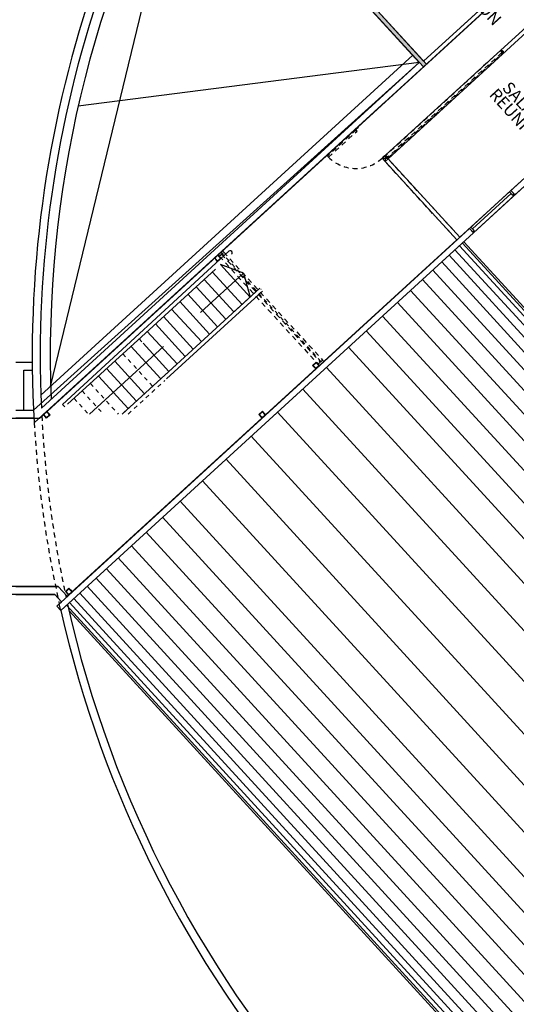
# Model space of a CAD drawing. Units: metres. Extents: x -1402 to 1127, y 112 to 351.
# Drawn here: x 1045 to 1057, y 208 to 232 of the extents above; entities that cross this region are included whole.
import ezdxf
from ezdxf.enums import TextEntityAlignment as Align

# ---------------------------------------------------------------- set-up
doc = ezdxf.new("R2010")
doc.units = ezdxf.units.M
doc.header["$LTSCALE"] = 10
doc.linetypes.add('03_04_06$0$DASHED', pattern=[0.75, 0.5, -0.25])
doc.linetypes.add('03_04_06$0$HIDDEN', pattern=[0.375, 0.25, -0.125])
doc.layers.add('0.existente', color=250, linetype='Continuous')
doc.layers.add('TEXTOS', color=7, linetype='Continuous')
doc.layers.add('TABIQUE', color=7, linetype='Continuous', lineweight=13)
doc.styles.add('03_04_06$0$ROM', font='romantic.ttf')
doc.styles.add('03_04_06$0$STANDARD', font='swissek.ttf', dxfattribs={"width": 0.7, "height": 0.18})
doc.styles.add('ARIAL', font='arial.ttf', dxfattribs={"width": 1.1})

# ---------------------------------------------------------------- blocks, each defined once
blk = doc.blocks.new('pp')
at = {"linetype": 'Continuous'}
blk.add_hatch(color=256, dxfattribs=at).paths.add_polyline_path([(1100.273, 231.363), (1104.778, 226.439), (1104.852, 226.506), (1103.451, 228.037), (1105.296, 229.724), (1105.802, 229.171), (1105.876, 229.238), (1105.302, 229.866), (1103.384, 228.11), (1100.346, 231.431)])
for p, q in [((1098.775, 233), (1104.778, 226.439)), ((1104.778, 226.439), (1098.775, 233)), ((1098.775, 233), (1104.778, 226.439)), ((1104.778, 226.439), (1098.775, 233)), ((1095.476, 218.464), (1098.953, 232.805)), ((1104.778, 226.439), (1100.273, 231.363)), ((1106.702, 228.335), (1104.784, 226.58)), ((1106.77, 228.262), (1104.778, 226.439)), ((1104.852, 226.506), (1103.451, 228.037)), ((1095.232, 218.241), (1104.511, 226.73)), ((1104.778, 226.439), (1095.064, 217.552)), ((1104.778, 226.439), (1095.064, 217.552)), ((1095.245, 217.921), (1104.676, 226.55)), ((1095.245, 217.921), (1104.676, 226.55)), ((1104.778, 226.439), (1095.255, 217.726)), ((1104.676, 226.55), (1096.163, 225.455)), ((1104.778, 226.439), (1104.852, 226.506)), ((1103.837, 225.578), (1095.064, 217.552)), ((1107.31, 223.671), (1106.96, 223.35)), ((1107.301, 223.459), (1107.061, 223.24)), ((1106.96, 223.35), (1107.061, 223.24)), ((1105.927, 222.405), (1095.627, 212.981)), ((1105.927, 222.405), (1106.028, 222.294)), ((1106.028, 222.294), (1095.728, 212.87)), ((1124.814, 201.059), (1105.678, 221.974)), ((1124.887, 201.126), (1105.752, 222.041)), ((1124.887, 201.126), (1105.752, 222.041)), ((1124.924, 201.16), (1105.788, 222.075)), ((1099.578, 221.681), (1096.037, 218.441)), ((1099.652, 221.749), (1099.563, 221.668)), ((1099.563, 221.668), (1099.604, 221.624)), ((1099.577, 221.667), (1099.651, 221.735)), ((1099.611, 221.63), (1099.577, 221.667)), ((1099.733, 221.66), (1099.644, 221.579)), ((1099.645, 221.594), (1099.719, 221.661)), ((1099.651, 221.735), (1099.685, 221.698)), ((1099.692, 221.705), (1099.652, 221.749)), ((1099.685, 221.698), (1099.692, 221.705)), ((1099.685, 221.698), (1099.692, 221.705)), ((1099.719, 221.661), (1099.685, 221.698)), ((1099.692, 221.705), (1099.733, 221.66)), ((1124.555, 200.823), (1105.42, 221.738)), ((1124.703, 200.958), (1105.567, 221.873)), ((1099.604, 221.624), (1099.611, 221.63)), ((1099.604, 221.624), (1099.611, 221.63)), ((1099.644, 221.579), (1099.604, 221.624)), ((1099.611, 221.63), (1099.645, 221.594)), ((1124.371, 200.654), (1105.235, 221.569)), ((1124.15, 200.451), (1105.014, 221.366)), ((1123.891, 200.215), (1104.756, 221.13)), ((1123.596, 199.945), (1104.46, 220.86)), ((1123.264, 199.641), (1104.128, 220.556)), ((1122.895, 199.304), (1103.76, 220.219)), ((1122.49, 198.933), (1103.354, 219.848)), ((1122.047, 198.528), (1102.911, 219.442)), ((1094.604, 219.072), (1095.017, 219.072)), ((1102.103, 219.069), (1102.015, 218.988)), ((1102.015, 218.988), (1102.055, 218.944)), ((1102.029, 218.988), (1102.103, 219.055)), ((1102.063, 218.951), (1102.029, 218.988)), ((1102.055, 218.944), (1102.063, 218.951)), ((1102.055, 218.944), (1102.063, 218.951)), ((1102.063, 218.951), (1102.096, 218.914)), ((1102.096, 218.914), (1102.17, 218.981)), ((1102.184, 218.981), (1102.096, 218.9)), ((1102.144, 219.025), (1102.103, 219.069)), ((1102.103, 219.055), (1102.136, 219.018)), ((1102.136, 219.018), (1102.144, 219.025)), ((1102.136, 219.018), (1102.144, 219.025)), ((1102.17, 218.981), (1102.136, 219.018)), ((1102.144, 219.025), (1102.184, 218.981)), ((1094.804, 217.872), (1094.804, 218.872)), ((1094.804, 218.872), (1095.02, 218.872)), ((1102.096, 218.9), (1102.055, 218.944)), ((1121.494, 198.021), (1102.358, 218.936)), ((1120.903, 197.481), (1101.768, 218.396)), ((1094.804, 217.872), (1095.05, 217.872)), ((1095.381, 217.842), (1095.293, 217.761)), ((1095.293, 217.761), (1095.333, 217.717)), ((1095.307, 217.76), (1095.381, 217.828)), ((1095.341, 217.723), (1095.307, 217.76)), ((1095.333, 217.717), (1095.341, 217.723)), ((1095.333, 217.717), (1095.341, 217.723)), ((1095.341, 217.723), (1095.374, 217.686)), ((1095.374, 217.686), (1095.448, 217.754)), ((1095.462, 217.753), (1095.374, 217.672)), ((1095.422, 217.798), (1095.381, 217.842)), ((1095.381, 217.828), (1095.414, 217.791)), ((1095.414, 217.791), (1095.422, 217.798)), ((1095.414, 217.791), (1095.422, 217.798)), ((1095.448, 217.754), (1095.414, 217.791)), ((1095.422, 217.798), (1095.462, 217.753)), ((1100.762, 217.842), (1100.673, 217.761)), ((1100.673, 217.761), (1100.714, 217.717)), ((1100.687, 217.76), (1100.761, 217.828)), ((1100.721, 217.723), (1100.687, 217.76)), ((1100.714, 217.717), (1100.721, 217.723)), ((1100.714, 217.717), (1100.721, 217.723)), ((1100.721, 217.723), (1100.755, 217.686)), ((1100.843, 217.753), (1100.754, 217.672)), ((1100.755, 217.686), (1100.828, 217.754)), ((1100.761, 217.828), (1100.795, 217.791)), ((1100.802, 217.798), (1100.762, 217.842)), ((1100.795, 217.791), (1100.802, 217.798)), ((1100.795, 217.791), (1100.802, 217.798)), ((1100.828, 217.754), (1100.795, 217.791)), ((1100.802, 217.798), (1100.843, 217.753)), ((1120.276, 196.907), (1101.14, 217.822)), ((1095.057, 217.672), (1094.604, 217.672)), ((1095.057, 217.672), (1095.196, 217.672)), ((1095.374, 217.672), (1095.333, 217.717)), ((1100.754, 217.672), (1100.714, 217.717)), ((1119.619, 196.306), (1100.483, 217.221)), ((1118.992, 195.732), (1099.856, 216.647)), ((1118.401, 195.192), (1099.266, 216.107)), ((1117.848, 194.686), (1098.712, 215.601)), ((1117.405, 194.281), (1098.27, 215.196)), ((1117, 193.91), (1097.864, 214.825)), ((1116.631, 193.572), (1097.495, 214.487)), ((1116.299, 193.268), (1097.163, 214.183)), ((1116.004, 192.998), (1096.868, 213.913)), ((1115.745, 192.762), (1096.61, 213.677)), ((1094.604, 213.472), (1095.665, 213.472)), ((1095.892, 213.224), (1095.665, 213.472)), ((1095.932, 213.425), (1095.846, 213.342)), ((1095.846, 213.342), (1095.887, 213.299)), ((1095.86, 213.342), (1095.932, 213.411)), ((1095.894, 213.305), (1095.86, 213.342)), ((1095.887, 213.299), (1095.894, 213.305)), ((1095.887, 213.299), (1095.894, 213.305)), ((1095.929, 213.255), (1095.887, 213.299)), ((1095.894, 213.305), (1095.929, 213.269)), ((1095.929, 213.269), (1096.001, 213.339)), ((1096.015, 213.338), (1095.929, 213.255)), ((1095.974, 213.382), (1095.932, 213.425)), ((1095.932, 213.411), (1095.966, 213.375)), ((1095.966, 213.375), (1095.974, 213.382)), ((1095.966, 213.375), (1095.974, 213.382)), ((1096.001, 213.339), (1095.966, 213.375)), ((1095.974, 213.382), (1096.015, 213.338)), ((1115.34, 192.391), (1096.204, 213.306)), ((1115.524, 192.559), (1096.388, 213.474)), ((1094.604, 213.272), (1095.577, 213.272)), ((1095.745, 213.089), (1095.577, 213.272)), ((1115.081, 192.154), (1095.945, 213.069)), ((1115.192, 192.256), (1096.056, 213.171)), ((1095.728, 212.87), (1095.627, 212.981)), ((1115.007, 192.087), (1095.872, 213.002)), ((1114.869, 192.164), (1095.936, 212.858))]:
    blk.add_line(p, q)
for p, q in [((1100.273, 231.363), (1104.778, 226.439)), ((1104.852, 226.506), (1103.451, 228.037)), ((1104.778, 226.439), (1104.852, 226.506)), ((1105.927, 222.405), (1106.96, 223.35)), ((1106.967, 223.275), (1106.004, 222.395)), ((1106.028, 222.294), (1107.061, 223.24)), ((1106.964, 223.354), (1106.927, 223.32)), ((1106.927, 223.32), (1107.008, 223.231)), ((1107.045, 223.265), (1106.964, 223.354)), ((1107.008, 223.231), (1107.045, 223.265)), ((1105.964, 222.439), (1105.927, 222.405)), ((1105.927, 222.405), (1106.008, 222.317)), ((1106.045, 222.35), (1105.964, 222.439)), ((1106.008, 222.317), (1106.045, 222.35)), ((1095.773, 218.015), (1099.925, 221.835)), ((1098.315, 218.736), (1100.698, 220.916)), ((1098.367, 218.648), (1100.762, 220.838))]:
    blk.add_line(p, q, dxfattribs=at)
at = {"linetype": '03_04_06$0$HIDDEN', "ltscale": 0.05}
for p, q in [((1106.706, 226.848), (1103.837, 224.223)), ((1106.709, 226.851), (1106.706, 226.848)), ((1106.706, 226.848), (1106.735, 226.793)), ((1106.713, 226.847), (1106.709, 226.851)), ((1106.781, 226.781), (1106.713, 226.854)), ((1106.717, 226.851), (1106.713, 226.847)), ((1106.717, 226.858), (1106.721, 226.861)), ((1106.72, 226.854), (1106.717, 226.858)), ((1106.717, 226.851), (1106.72, 226.854)), ((1106.721, 226.861), (1106.772, 226.827)), ((1106.772, 226.827), (1106.765, 226.82)), ((1106.792, 226.791), (1106.765, 226.82)), ((1106.735, 226.793), (1103.889, 224.189)), ((1103.895, 224.167), (1106.756, 226.785)), ((1106.77, 226.77), (1103.908, 224.152)), ((1106.735, 226.793), (1106.743, 226.8)), ((1106.77, 226.77), (1106.743, 226.8)), ((1106.777, 226.777), (1106.77, 226.77)), ((1106.777, 226.784), (1106.774, 226.781)), ((1106.774, 226.781), (1106.777, 226.777)), ((1106.777, 226.784), (1106.781, 226.788)), ((1106.781, 226.788), (1106.784, 226.784)), ((1106.784, 226.784), (1106.792, 226.791)), ((1103.099, 224.867), (1102.383, 224.212)), ((1103.081, 224.886), (1103.155, 224.954)), ((1103.088, 224.886), (1103.084, 224.883)), ((1103.084, 224.883), (1103.091, 224.875)), ((1103.085, 224.89), (1103.088, 224.886)), ((1103.11, 224.855), (1103.089, 224.877)), ((1103.091, 224.875), (1103.12, 224.902)), ((1103.126, 224.837), (1103.099, 224.867)), ((1103.126, 224.837), (1103.099, 224.867)), ((1103.127, 224.895), (1103.12, 224.902)), ((1103.161, 224.947), (1103.127, 224.895)), ((1103.151, 224.951), (1103.154, 224.947)), ((1103.154, 224.947), (1103.158, 224.95)), ((1103.158, 224.95), (1103.161, 224.947)), ((1102.41, 224.182), (1103.126, 224.837)), ((1102.41, 224.182), (1102.383, 224.212)), ((1103.746, 224.16), (1103.775, 224.187)), ((1103.752, 224.152), (1103.746, 224.16)), ((1103.756, 224.156), (1103.752, 224.152)), ((1103.756, 224.149), (1103.83, 224.216)), ((1103.83, 224.216), (1103.756, 224.149)), ((1103.76, 224.152), (1103.756, 224.156)), ((1103.823, 224.075), (1103.756, 224.149)), ((1103.897, 224.142), (1103.756, 224.149)), ((1103.823, 224.223), (1103.768, 224.194)), ((1103.768, 224.194), (1103.775, 224.187)), ((1103.826, 224.22), (1103.823, 224.223)), ((1103.823, 224.216), (1103.826, 224.22)), ((1103.826, 224.213), (1103.823, 224.216)), ((1103.83, 224.216), (1103.823, 224.075)), ((1103.823, 224.075), (1103.897, 224.142)), ((1103.897, 224.142), (1103.83, 224.216)), ((1103.897, 224.142), (1103.83, 224.216)), ((1103.833, 224.219), (1103.837, 224.223)), ((1103.837, 224.216), (1103.833, 224.219)), ((1103.833, 224.212), (1103.837, 224.216)), ((1103.837, 224.223), (1103.889, 224.189)), ((1103.889, 224.189), (1103.881, 224.182)), ((1103.908, 224.152), (1103.881, 224.182)), ((1103.894, 224.146), (1103.897, 224.149)), ((1103.897, 224.149), (1103.901, 224.146)), ((1105.687, 222.186), (1103.897, 224.142)), ((1103.901, 224.146), (1103.908, 224.152)), ((1105.613, 222.118), (1103.823, 224.075)), ((1099.762, 221.85), (1099.652, 221.749)), ((1099.652, 221.749), (1099.685, 221.712)), ((1099.685, 221.712), (1099.796, 221.813)), ((1099.685, 221.712), (1102.151, 219.018)), ((1099.741, 221.763), (1102.206, 219.068)), ((1099.796, 221.813), (1099.762, 221.85)), ((1099.796, 221.813), (1102.261, 219.119)), ((1102.261, 219.119), (1102.151, 219.018)), ((1102.151, 219.018), (1102.184, 218.981)), ((1102.184, 218.981), (1102.295, 219.082)), ((1102.295, 219.082), (1102.261, 219.119))]:
    blk.add_line(p, q, dxfattribs=at)
at = {"linetype": '03_04_06$0$HIDDEN'}
for p, q in [((1097.744, 219.704), (1099.993, 221.761)), ((1099.713, 221.506), (1100.456, 220.694)), ((1100.288, 221.286), (1099.714, 221.506)), ((1096.45, 217.774), (1100.288, 221.286)), ((1099.51, 221.32), (1100.253, 220.509)), ((1100.288, 221.286), (1100.456, 220.694)), ((1099.105, 220.949), (1099.847, 220.137)), ((1099.308, 221.135), (1100.05, 220.323)), ((1097.263, 217.774), (1100.617, 220.843)), ((1098.902, 220.763), (1099.644, 219.952)), ((1098.699, 220.578), (1099.441, 219.766)), ((1098.293, 220.206), (1099.036, 219.395)), ((1098.293, 220.206), (1099.036, 219.395)), ((1098.496, 220.392), (1099.238, 219.58)), ((1098.09, 220.021), (1098.833, 219.209)), ((1097.744, 219.704), (1095.83, 217.953)), ((1097.887, 219.835), (1098.63, 219.024)), ((1097.481, 219.464), (1098.224, 218.652)), ((1097.781, 219.544), (1098.427, 218.838)), ((1097.076, 219.093), (1097.818, 218.281)), ((1096.67, 218.721), (1097.412, 217.91)), ((1096.873, 218.907), (1097.615, 218.095))]:
    blk.add_line(p, q, dxfattribs=at)
at = {"linetype": '03_04_06$0$DASHED', "ltscale": 0.02}
for p, q in [((1099.725, 221.816), (1102.258, 219.048)), ((1097.684, 219.649), (1097.781, 219.544)), ((1098.021, 218.467), (1097.279, 219.278)), ((1097.264, 217.774), (1098.278, 218.701)), ((1096.467, 218.536), (1097.164, 217.774)), ((1097.413, 217.774), (1098.329, 218.613)), ((1096.264, 218.35), (1096.791, 217.774)), ((1095.773, 218.015), (1095.83, 217.953)), ((1096.061, 218.164), (1096.418, 217.774))]:
    blk.add_line(p, q, dxfattribs=at)
for radius, start, end in [(28.65, 139.6625, 183.3381), (28.45, 139.6625, 182.6175), (28.2, 151.2012, 182.1924), (28.65, 192.8044, 303.6986), (28.45, 192.5748, 252.338)]:
    blk.add_arc((1123.666, 219.22), radius, start, end)
at = {"linetype": '03_04_06$0$HIDDEN', "ltscale": 0.05}
for centre, radius, start, end in [((1103.091, 224.867), 0.965, 225.1771, 315.1771), ((1123.666, 219.22), 28.45, 183.0098, 192.2258), ((1123.666, 219.22), 28.65, 183.3381, 192.4586)]:
    blk.add_arc(centre, radius, start, end, dxfattribs=at)
at = {"linetype": 'Continuous'}
for centre, radius, start, end in [((1099.959, 221.798), 0.05, 312.4564, 132.4564), ((1100.724, 220.876), 0.00812, 59.2574, 117.3688)]:
    blk.add_arc(centre, radius, start, end, dxfattribs=at)
for tag, p, height, rotation, style, flags in [('+3.95', (1120.042, 247.063), 0.16, 312.4564, '03_04_06$0$ROM', 4), ('+3.95', (1116.717, 233.754), 0.2, 312.4564, '03_04_06$0$ROM', 4), ('MODELO', (1129.601, 232.125), 0.06, 132.4564, '03_04_06$0$STANDARD', 11), ('TIPO', (1129.675, 232.193), 0.06, 132.4564, '03_04_06$0$STANDARD', 11), ('+3.95', (1104.942, 232.04), 0.2, 312.4564, '03_04_06$0$ROM', 4), ('MODELO', (1135.913, 223.543), 0.06, 42.4564, '03_04_06$0$STANDARD', 11), ('TIPO', (1135.98, 223.469), 0.06, 42.4564, '03_04_06$0$STANDARD', 11), ('COLOR', (1136.04, 223.404), 0.06, 42.4564, '03_04_06$0$STANDARD', 13), ('COSTO', (1136.096, 223.338), 0.06, 42.4564, '03_04_06$0$STANDARD', 3), ('MODELO', (1067.344, 223.148), 0.06, 360, '03_04_06$0$STANDARD', 11), ('MODELO', (1068.344, 223.148), 0.06, 360, '03_04_06$0$STANDARD', 11), ('MODELO', (1069.344, 223.148), 0.06, 360, '03_04_06$0$STANDARD', 11), ('COSTO', (1067.341, 222.873), 0.06, 360, '03_04_06$0$STANDARD', 3), ('TIPO', (1067.344, 223.048), 0.06, 360, '03_04_06$0$STANDARD', 11), ('COLOR', (1067.344, 222.959), 0.06, 360, '03_04_06$0$STANDARD', 13), ('COSTO', (1068.341, 222.873), 0.06, 360, '03_04_06$0$STANDARD', 3), ('TIPO', (1068.344, 223.048), 0.06, 360, '03_04_06$0$STANDARD', 11), ('COLOR', (1068.344, 222.959), 0.06, 360, '03_04_06$0$STANDARD', 13), ('COSTO', (1069.341, 222.873), 0.06, 360, '03_04_06$0$STANDARD', 3), ('TIPO', (1069.344, 223.048), 0.06, 360, '03_04_06$0$STANDARD', 11), ('COLOR', (1069.344, 222.959), 0.06, 360, '03_04_06$0$STANDARD', 13), ('TIPO', (1069.37, 220.748), 0.06, 360, '03_04_06$0$STANDARD', 11), ('COLOR', (1069.37, 220.659), 0.06, 360, '03_04_06$0$STANDARD', 13), ('MODELO', (1069.37, 220.848), 0.06, 360, '03_04_06$0$STANDARD', 11), ('COSTO', (1069.367, 220.573), 0.06, 360, '03_04_06$0$STANDARD', 3), ('+4.45', (1149.458, 217.57), 0.16, 312.4564, '03_04_06$0$ROM', 4), ('+4.35', (1148.72, 216.895), 0.16, 312.4564, '03_04_06$0$ROM', 4), ('+3.95', (1118.368, 216.615), 0.2, 312.4564, '03_04_06$0$ROM', 4), ('+4.25', (1147.982, 216.22), 0.16, 312.4564, '03_04_06$0$ROM', 4), ('+4.15', (1147.244, 215.545), 0.16, 312.4564, '03_04_06$0$ROM', 4), ('+4.05', (1146.506, 214.87), 0.16, 312.4564, '03_04_06$0$ROM', 4), ('+3.95', (1145.747, 214.175), 0.16, 312.4564, '03_04_06$0$ROM', 4), ('+3.95', (1122.169, 211.333), 0.2, 312.4564, '03_04_06$0$ROM', 4), ('+3.95', (1137.129, 211.445), 0.2, 312.4564, '03_04_06$0$ROM', 4), ('+3.95', (1141.691, 210.419), 0.2, 312.4564, '03_04_06$0$ROM', 4), ('+3.95', (1147.06, 208.093), 0.2, 312.4564, '03_04_06$0$ROM', 4), ('+3.95', (1129.388, 205.414), 0.2, 312.4564, '03_04_06$0$ROM', 4), ('MODELO', (1126.09, 204.199), 0.06, 42.4564, '03_04_06$0$STANDARD', 11), ('TIPO', (1126.158, 204.124), 0.06, 42.4564, '03_04_06$0$STANDARD', 11), ('COLOR', (1126.217, 204.059), 0.06, 42.4564, '03_04_06$0$STANDARD', 13), ('COSTO', (1126.273, 203.993), 0.06, 42.4564, '03_04_06$0$STANDARD', 3), ('+3.95', (1125.644, 200.114), 0.2, 312.4564, '03_04_06$0$ROM', 4), ('+3.95', (1133.047, 198.845), 0.2, 312.4564, '03_04_06$0$ROM', 4), ('+3.35', (1128.097, 195.016), 0.2, 312.4564, '03_04_06$0$ROM', 4), ('+3.35', (1125.467, 193.585), 0.2, 312.4564, '03_04_06$0$ROM', 4), ('+3.35', (1131.606, 193.795), 0.2, 312.4564, '03_04_06$0$ROM', 4), ('+3.35', (1129.947, 192.589), 0.2, 312.4564, '03_04_06$0$ROM', 4)]:
    blk.add_attdef(tag, p, '', height=height, rotation=rotation, dxfattribs=dict(style=style, flags=flags))
at = {"style": '03_04_06$0$STANDARD', "oblique": 360}
for tag, p, flags in [('COSTO', (1129.806, 232.309), 3), ('COLOR', (1129.74, 232.253), 13)]:
    blk.add_attdef(tag, p, '', height=0.06, rotation=132.4564, dxfattribs=dict(at, flags=flags))
at = {"style": '03_04_06$0$STANDARD', "text_generation_flag": 4}
for tag, p, rotation, flags in [('COSTO', (1129.07, 231.448), 42.4564, 3), ('COLOR', (1129.131, 231.387), 42.4564, 13), ('TIPO', (1129.191, 231.321), 42.4564, 11), ('MODELO', (1129.259, 231.247), 42.4564, 11), ('COSTO', (1137.231, 224.138), 312.4564, 3), ('MODELO', (1137.03, 223.949), 312.4564, 11), ('TIPO', (1137.104, 224.017), 312.4564, 11), ('COLOR', (1137.169, 224.077), 312.4564, 13), ('COSTO', (1108.73, 223.168), 42.4564, 3), ('COLOR', (1108.791, 223.106), 42.4564, 13), ('TIPO', (1108.85, 223.041), 42.4564, 11), ('MODELO', (1108.918, 222.966), 42.4564, 11), ('MODELO', (1069.928, 220.848), 180, 11), ('COLOR', (1069.928, 220.659), 180, 13), ('TIPO', (1069.928, 220.748), 180, 11), ('COSTO', (1069.931, 220.573), 180, 3)]:
    blk.add_attdef(tag, p, '', height=0.06, rotation=rotation, dxfattribs=dict(at, flags=flags))
for tag, p, flags in [('COSTO', (1067.341, 220.274), 3), ('COLOR', (1067.344, 220.187), 13), ('COSTO', (1068.341, 220.274), 3), ('COLOR', (1068.344, 220.187), 13), ('TIPO', (1067.344, 220.098), 11), ('MODELO', (1067.344, 219.998), 11), ('TIPO', (1068.344, 220.098), 11), ('MODELO', (1068.344, 219.998), 11)]:
    blk.add_attdef(tag, p, '', height=0.06, dxfattribs=dict(at, flags=flags))
blk = doc.blocks.new('A$C42781E40')
at = {"layer": 'TEXTOS', "style": 'ARIAL'}
for s, p in [('RECEPCION', (-4.552, -13.644)), ('SALA DE ', (-1.327, -14.544)), (' REUNION', (-1.397, -14.898))]:
    blk.add_text(s, height=0.3, dxfattribs=at).set_placement(p, align=Align.CENTER)

msp = doc.modelspace()

# ---------------------------------------------------------------- linework, layer by layer
at = {"color": 3, "lineweight": 30}
for points in [[(1036.904, 222.388), (1045.204, 222.388), (1056.77, 232.978), (1055.812, 234.025), (1057.284, 235.378), (1057.998, 234.601), (1057.869, 234.491), (1057.969, 234.378), (1066.01, 241.728), (1067.492, 240.109), (1067.639, 240.244), (1067.579, 240.325), (1073.179, 245.449), (1075.049, 243.4), (1075.049, 243.4), (1084.584, 252.123)], [(1088.092, 217.889), (1068.922, 238.842), (1060.714, 231.333), (1060.782, 231.259), (1062.267, 229.636), (1060.939, 228.421), (1059.37, 230.136), (1057.445, 232.24), (1053.746, 228.876), (1055.613, 226.834), (1045.892, 217.94), (1045.667, 218.186), (1037.104, 218.189)], [(1055.296, 234.44), (1056.628, 232.984), (1054.784, 231.296), (1053.451, 232.753), (1055.296, 234.44)], [(1053.897, 228.859), (1057.439, 232.099), (1059.229, 230.142), (1055.687, 226.902), (1053.897, 228.859)]]:
    msp.add_lwpolyline(points, dxfattribs=at)
at = {"lineweight": 30}
for points in [[(1044.604, 222.588), (1045.05, 222.588), (1045.05, 222.588), (1054.676, 231.266), (1050.171, 236.19)], [(1045.728, 217.587), (1045.69, 217.755), (1045.745, 217.805), (1045.577, 217.989), (1039.504, 217.989)]]:
    msp.add_lwpolyline(points, dxfattribs=at)
msp.add_lwpolyline([(1085.326, 197.766, -0.142508), (1069.468, 195.595), (1073.982, 199.725), (1071.449, 202.493), (1071.348, 202.604), (1076.474, 207.294), (1057.301, 228.175), (1045.728, 217.587)], format="xyb", dxfattribs=at)

# ---------------------------------------------------------------- block references
at = {"layer": '0.existente'}
msp.add_blockref('pp', (-50, 4.716), dxfattribs=at)
at = {"layer": 'TABIQUE', "rotation": 312.4564096419472}
msp.add_blockref('A$C42781E40', (1068.916, 238.837), dxfattribs=at)

doc.saveas('drawing.dxf')
